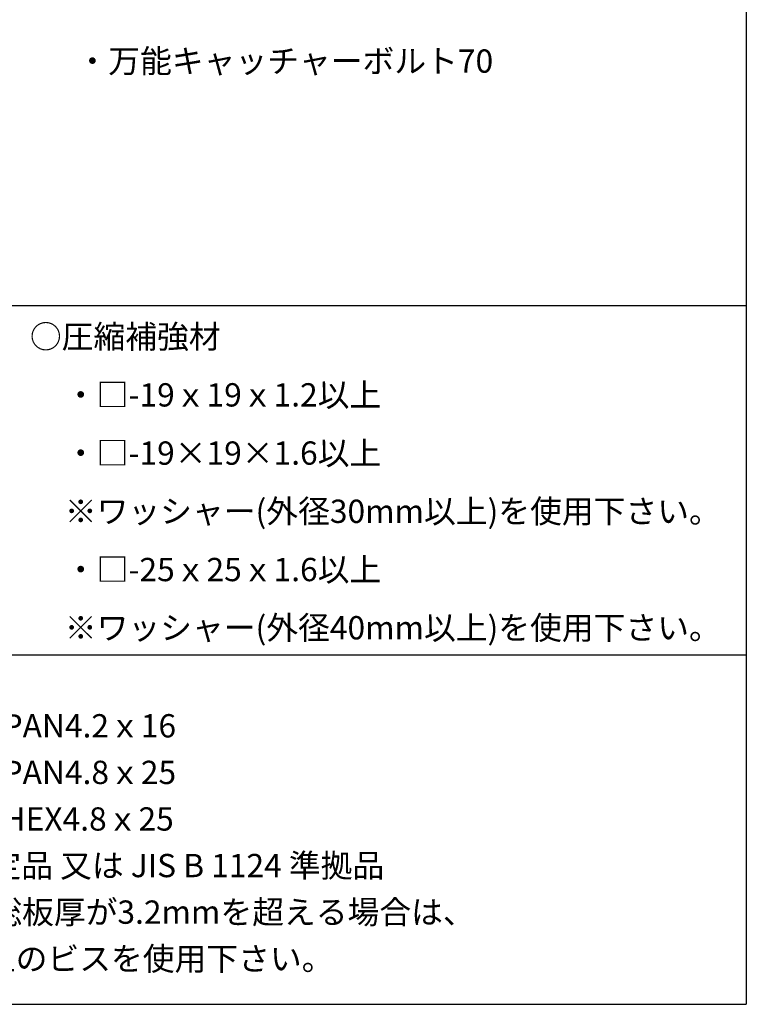
# Model space of a CAD drawing. Extents: x -46 to 344, y -30 to 237.
# Drawn here: x 115 to 146, y 156 to 199 of the extents above; entities that cross this region are included whole.
import ezdxf

# ---------------------------------------------------------------- set-up
doc = ezdxf.new("R2010")
doc.units = 0
doc.header["$MEASUREMENT"] = 0
doc.layers.add('_0-6_文字', color=7, linetype='CONTINUOUS')
doc.layers.add('_F-3_野縁', color=7, linetype='CONTINUOUS')
doc.styles.get("Standard").update_dxf_attribs({"font": 'txt', "bigfont": 'bigfont.shx'})

msp = doc.modelspace()

# ---------------------------------------------------------------- linework, layer by layer
at = {"layer": '_F-3_野縁', "color": 3, "linetype": 'Continuous'}
for p, q in [((146.5, 231.5), (146.5, 156.5)), ((-42.5, 186.5), (146.5, 186.5)), ((-42.5, 171.5), (146.5, 171.5)), ((-42.5, 156.5), (146.5, 156.5))]:
    msp.add_line(p, q, dxfattribs=at)

# ---------------------------------------------------------------- texts
at = {"layer": '_0-6_文字', "color": 7}
for s, p in [('・万能キャッチャーボルト70', (117.75, 196.5)), ('○圧縮補強材', (115.75, 184.668)), ('・□-19ｘ19ｘ1.2以上', (117.25, 182.168)), ('・□-19×19×1.6以上', (117.25, 179.668)), ('※ワッシャー(外径30mm以上)を使用下さい。', (117.25, 177.168)), ('・□-25ｘ25ｘ1.6以上', (117.25, 174.668)), ('※ワッシャー(外径40mm以上)を使用下さい。', (117.25, 172.168)), ('・KIRII耐震ビス PAN4.2ｘ16', (104.5, 167.958)), ('・KIRII耐震ビス PAN4.8ｘ25', (104.5, 165.958)), ('・KIRII耐震ビス HEX4.8ｘ25', (104.5, 163.958)), ('※JIS B 1124 認定品 又は JIS B 1124 準拠品 ', (104.5, 161.958)), ('※下穴が無く、総板厚が3.2mmを超える場合は、', (104.5, 159.958)), ('  4.8ｘ25mm以上のビスを使用下さい。', (104.5, 157.958))]:
    msp.add_text(s, height=1, dxfattribs=at).set_placement(p)

doc.saveas('drawing.dxf')
